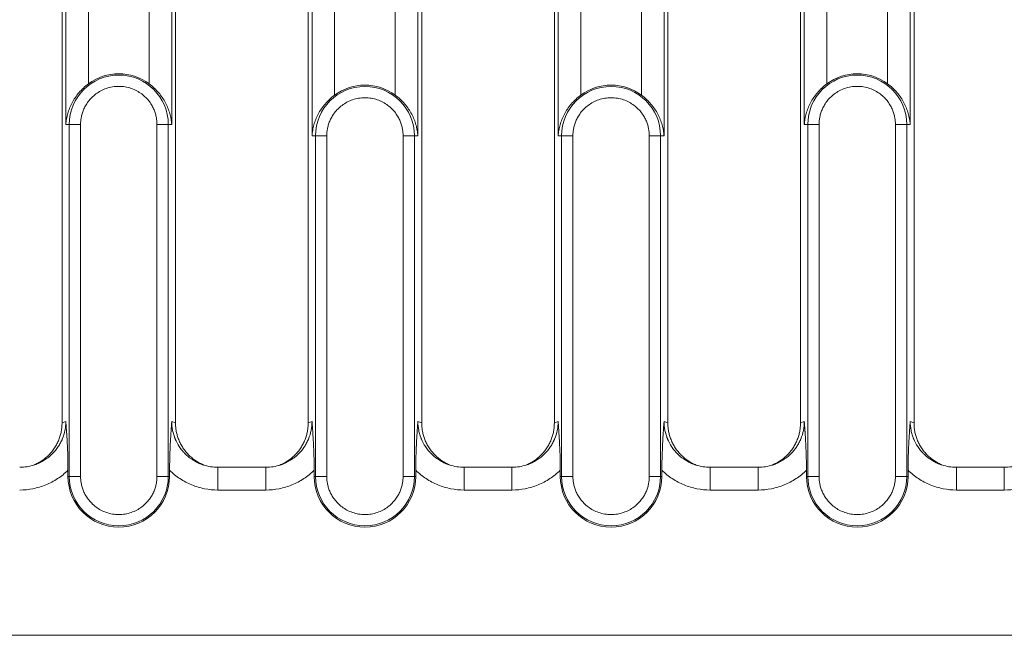
# Model space of a CAD drawing. Units: millimetres. Extents: x 73552 to 76522, y -9461 to -5256.
# Drawn here: x 73866 to 73953, y -8988 to -8934 of the extents above; entities that cross this region are included whole.
import ezdxf

# ---------------------------------------------------------------- set-up
doc = ezdxf.new("R2010")
doc.units = ezdxf.units.MM
doc.layers.add('310309', color=7, linetype='Continuous', lineweight=0)
doc.layers.add('DUENN-18', color=7, linetype='Continuous', lineweight=18)

# ---------------------------------------------------------------- blocks, each defined once
blk = doc.blocks.new('*U27')
at = {"layer": '310309'}
for p, q in [((-133.773, -22.084), (-133.773, 58.485)), ((-123.773, -22.084), (-123.773, 58.485)), ((-112.091, -22.084), (-112.091, 58.485)), ((-102.091, -22.084), (-102.091, 58.485)), ((-90.409, -22.084), (-90.409, 58.485)), ((-80.409, -22.084), (-80.409, 58.485)), ((-68.727, -22.084), (-68.727, 58.485)), ((-58.727, -22.084), (-58.727, 58.485)), ((-133.435, 4.2), (-133.435, 24.2)), ((-124.11, 24.2), (-124.11, 4.2)), ((-68.39, 4.2), (-68.39, 24.2)), ((-59.065, 24.2), (-59.065, 4.2)), ((-111.754, 3.2), (-111.754, 23.2)), ((-102.428, 23.2), (-102.428, 3.2)), ((-90.072, 3.2), (-90.072, 23.2)), ((-80.746, 23.2), (-80.746, 3.2)), ((-131.446, 7.788), (-131.446, 20.612)), ((-126.099, 20.612), (-126.099, 7.788)), ((-66.401, 7.788), (-66.401, 20.612)), ((-61.054, 20.612), (-61.054, 7.788)), ((-109.765, 6.788), (-109.765, 19.612)), ((-104.417, 19.612), (-104.417, 6.788)), ((-88.083, 6.788), (-88.083, 19.612)), ((-82.735, 19.612), (-82.735, 6.788)), ((-133.131, 4.2), (-133.435, 4.2)), ((-133.131, -26.8), (-133.131, 4.2)), ((-132.137, 4.2), (-133.131, 4.2)), ((-132.137, -26.8), (-132.137, 4.2)), ((-124.414, 4.2), (-125.409, 4.2)), ((-125.409, 4.2), (-125.409, -26.8)), ((-124.11, 4.2), (-124.414, 4.2)), ((-124.414, 4.2), (-124.414, -26.8)), ((-68.086, 4.2), (-68.39, 4.2)), ((-68.086, -26.8), (-68.086, 4.2)), ((-67.091, 4.2), (-68.086, 4.2)), ((-67.091, -26.8), (-67.091, 4.2)), ((-59.369, 4.2), (-60.363, 4.2)), ((-60.363, 4.2), (-60.363, -26.8)), ((-59.065, 4.2), (-59.369, 4.2)), ((-59.369, 4.2), (-59.369, -26.8)), ((-111.449, 3.2), (-111.754, 3.2)), ((-111.449, -26.8), (-111.449, 3.2)), ((-110.455, 3.2), (-111.449, 3.2)), ((-110.455, -26.8), (-110.455, 3.2)), ((-102.733, 3.2), (-103.727, 3.2)), ((-103.727, 3.2), (-103.727, -26.8)), ((-102.428, 3.2), (-102.733, 3.2)), ((-102.733, 3.2), (-102.733, -26.8)), ((-89.767, 3.2), (-90.072, 3.2)), ((-89.767, -26.8), (-89.767, 3.2)), ((-88.773, 3.2), (-89.767, 3.2)), ((-88.773, -26.8), (-88.773, 3.2)), ((-81.051, 3.2), (-82.045, 3.2)), ((-82.045, 3.2), (-82.045, -26.8)), ((-80.746, 3.2), (-81.051, 3.2)), ((-81.051, 3.2), (-81.051, -26.8)), ((-133.435, -21.972), (-133.773, -22.084)), ((-123.773, -22.084), (-124.11, -21.972)), ((-111.754, -21.972), (-112.091, -22.084)), ((-102.091, -22.084), (-102.428, -21.972)), ((-90.072, -21.972), (-90.409, -22.084)), ((-80.409, -22.084), (-80.746, -21.972)), ((-68.39, -21.972), (-68.727, -22.084)), ((-58.727, -22.084), (-59.065, -21.972)), ((-115.82, -25.998), (-120.044, -25.998)), ((-94.138, -25.998), (-98.362, -25.998)), ((-72.456, -25.998), (-76.68, -25.998)), ((-50.774, -25.998), (-54.999, -25.998)), ((-133.247, -26.8), (-133.247, -26.257)), ((-133.247, -26.8), (-133.131, -26.8)), ((-133.131, -26.8), (-132.137, -26.8)), ((-125.409, -26.8), (-124.414, -26.8)), ((-124.414, -26.8), (-124.298, -26.8)), ((-124.298, -26.257), (-124.298, -26.8)), ((-111.565, -26.8), (-111.565, -26.257)), ((-111.565, -26.8), (-111.449, -26.8)), ((-111.449, -26.8), (-110.455, -26.8)), ((-103.727, -26.8), (-102.733, -26.8)), ((-102.733, -26.8), (-102.616, -26.8)), ((-102.616, -26.257), (-102.616, -26.8)), ((-89.884, -26.8), (-89.884, -26.257)), ((-89.884, -26.8), (-89.767, -26.8)), ((-89.767, -26.8), (-88.773, -26.8)), ((-82.045, -26.8), (-81.051, -26.8)), ((-81.051, -26.8), (-80.935, -26.8)), ((-80.935, -26.257), (-80.935, -26.8)), ((-68.202, -26.8), (-68.202, -26.257)), ((-68.202, -26.8), (-68.086, -26.8)), ((-68.086, -26.8), (-67.091, -26.8)), ((-60.363, -26.8), (-59.369, -26.8)), ((-59.369, -26.8), (-59.253, -26.8)), ((-59.253, -26.257), (-59.253, -26.8)), ((-120.044, -27.998), (-115.82, -27.998)), ((-98.362, -27.998), (-94.138, -27.998)), ((-76.68, -27.998), (-72.456, -27.998)), ((-54.999, -27.998), (-50.774, -27.998)), ((-226.5, -40.8), (272.5, -40.8))]:
    blk.add_line(p, q, dxfattribs=at)
for centre, radius, start, end in [((-128.773, 4.2), 4.474, 53.30623, 126.69377), ((-63.727, 4.2), 4.474, 53.30627, 126.6938), ((-128.773, 4.2), 4.358, 0, 180), ((-63.727, 4.2), 4.358, 0, 180), ((-107.091, 3.2), 4.358, 0, 180), ((-107.091, 3.2), 4.474, 53.30623, 126.69377), ((-85.409, 3.2), 4.358, 0, 180), ((-85.409, 3.2), 4.474, 53.30627, 126.6938), ((-128.773, -26.8), 4.474, 180, 360), ((-128.773, -26.8), 4.358, 180, 360), ((-107.091, -26.8), 4.474, 180, 360), ((-107.091, -26.8), 4.358, 180, 360), ((-85.409, -26.8), 4.474, 180, 0), ((-85.409, -26.8), 4.358, 180, 0), ((-63.727, -26.8), 4.474, 180, 360), ((-63.727, -26.8), 4.358, 180, 360)]:
    blk.add_arc(centre, radius, start, end, dxfattribs=at)
for points, knots in [([(-131.446, 7.788), (-131.604, 7.67), (-131.753, 7.546), (-132.032, 7.284), (-132.164, 7.146), (-132.528, 6.718), (-132.727, 6.421), (-133.054, 5.8), (-133.178, 5.484), (-133.313, 5.008), (-133.349, 4.848), (-133.405, 4.526), (-133.424, 4.363), (-133.435, 4.2)], [0, 0, 0, 0, 0.000582187, 0.000582187, 0.001164374, 0.001164374, 0.002328749, 0.002328749, 0.003493123, 0.003493123, 0.00407531, 0.00407531, 0.004657497, 0.004657497, 0.004657497, 0.004657497]), ([(-124.11, 4.2), (-124.116, 4.281), (-124.123, 4.363), (-124.143, 4.526), (-124.155, 4.606), (-124.197, 4.848), (-124.233, 5.008), (-124.367, 5.484), (-124.491, 5.8), (-124.819, 6.421), (-125.018, 6.718), (-125.381, 7.146), (-125.513, 7.284), (-125.793, 7.546), (-125.941, 7.67), (-126.099, 7.788)], [-0.000013694, -0.000013694, -0.000013694, -0.000013694, 0.000274874, 0.000274874, 0.000563442, 0.000563442, 0.001140578, 0.001140578, 0.00229485, 0.00229485, 0.003449122, 0.003449122, 0.004026258, 0.004026258, 0.004603394, 0.004603394, 0.004603394, 0.004603394]), ([(-66.401, 7.788), (-66.559, 7.67), (-66.707, 7.546), (-66.987, 7.284), (-67.119, 7.146), (-67.482, 6.718), (-67.681, 6.421), (-68.009, 5.8), (-68.133, 5.484), (-68.267, 5.008), (-68.303, 4.848), (-68.345, 4.606), (-68.357, 4.526), (-68.372, 4.404), (-68.376, 4.363), (-68.384, 4.282), (-68.387, 4.24), (-68.39, 4.2)], [0, 0, 0, 0, 0.000582187, 0.000582187, 0.001164374, 0.001164374, 0.002328748, 0.002328748, 0.003493122, 0.003493122, 0.004075309, 0.004075309, 0.004366402, 0.004366402, 0.004511949, 0.004511949, 0.004657496, 0.004657496, 0.004657496, 0.004657496]), ([(-59.065, 4.2), (-59.067, 4.242), (-59.071, 4.282), (-59.078, 4.363), (-59.083, 4.404), (-59.097, 4.525), (-59.109, 4.606), (-59.151, 4.848), (-59.188, 5.009), (-59.323, 5.489), (-59.449, 5.808), (-59.693, 6.268), (-59.783, 6.419), (-59.984, 6.717), (-60.096, 6.864), (-60.338, 7.148), (-60.467, 7.284), (-60.746, 7.545), (-60.898, 7.672), (-61.054, 7.788)], [-0.000013702, -0.000013702, -0.000013702, -0.000013702, 0.000131316, 0.000131316, 0.000276335, 0.000276335, 0.000566371, 0.000566371, 0.001146444, 0.001146444, 0.00230659, 0.00230659, 0.002886663, 0.002886663, 0.003466736, 0.003466736, 0.004046809, 0.004046809, 0.004626882, 0.004626882, 0.004626882, 0.004626882]), ([(-109.765, 6.788), (-109.923, 6.67), (-110.071, 6.546), (-110.35, 6.284), (-110.482, 6.146), (-110.846, 5.718), (-111.045, 5.421), (-111.372, 4.8), (-111.497, 4.484), (-111.631, 4.008), (-111.667, 3.848), (-111.723, 3.526), (-111.743, 3.363), (-111.754, 3.2)], [0, 0, 0, 0, 0.000582187, 0.000582187, 0.001164374, 0.001164374, 0.002328749, 0.002328749, 0.003493123, 0.003493123, 0.00407531, 0.00407531, 0.004657497, 0.004657497, 0.004657497, 0.004657497]), ([(-102.428, 3.2), (-102.434, 3.281), (-102.441, 3.363), (-102.461, 3.526), (-102.473, 3.606), (-102.515, 3.848), (-102.551, 4.008), (-102.685, 4.484), (-102.809, 4.8), (-103.137, 5.421), (-103.336, 5.718), (-103.699, 6.146), (-103.831, 6.284), (-104.111, 6.546), (-104.259, 6.67), (-104.417, 6.788)], [-0.000013694, -0.000013694, -0.000013694, -0.000013694, 0.000274874, 0.000274874, 0.000563442, 0.000563442, 0.001140578, 0.001140578, 0.00229485, 0.00229485, 0.003449122, 0.003449122, 0.004026258, 0.004026258, 0.004603394, 0.004603394, 0.004603394, 0.004603394]), ([(-88.083, 6.788), (-88.241, 6.67), (-88.389, 6.546), (-88.669, 6.284), (-88.801, 6.146), (-89.164, 5.718), (-89.363, 5.421), (-89.691, 4.8), (-89.815, 4.484), (-89.949, 4.008), (-89.985, 3.848), (-90.027, 3.606), (-90.039, 3.526), (-90.054, 3.404), (-90.058, 3.363), (-90.066, 3.282), (-90.069, 3.24), (-90.072, 3.2)], [0, 0, 0, 0, 0.000582187, 0.000582187, 0.001164374, 0.001164374, 0.002328748, 0.002328748, 0.003493122, 0.003493122, 0.004075309, 0.004075309, 0.004366402, 0.004366402, 0.004511949, 0.004511949, 0.004657496, 0.004657496, 0.004657496, 0.004657496]), ([(-80.746, 3.2), (-80.749, 3.241), (-80.752, 3.282), (-80.76, 3.363), (-80.765, 3.404), (-80.779, 3.526), (-80.791, 3.606), (-80.833, 3.848), (-80.869, 4.008), (-81.003, 4.484), (-81.128, 4.8), (-81.455, 5.421), (-81.654, 5.718), (-82.018, 6.146), (-82.15, 6.284), (-82.429, 6.546), (-82.577, 6.67), (-82.735, 6.788)], [-0.000013702, -0.000013702, -0.000013702, -0.000013702, 0.000130582, 0.000130582, 0.000274866, 0.000274866, 0.000563434, 0.000563434, 0.001140569, 0.001140569, 0.00229484, 0.00229484, 0.003449111, 0.003449111, 0.004026246, 0.004026246, 0.004603382, 0.004603382, 0.004603382, 0.004603382]), ([(-136.22, -25.791), (-136.176, -25.776), (-136.11, -25.753), (-136.03, -25.722), (-135.989, -25.706), (-135.972, -25.699), (-135.96, -25.695), (-135.954, -25.692), (-135.644, -25.564), (-135.385, -25.415), (-135.059, -25.187), (-134.96, -25.111), (-134.826, -24.998), (-134.784, -24.961), (-134.724, -24.906), (-134.695, -24.878), (-134.662, -24.847), (-134.646, -24.831), (-134.639, -24.824), (-134.635, -24.82), (-134.633, -24.819), (-134.426, -24.613), (-134.252, -24.398), (-134.032, -24.067), (-133.966, -23.956), (-133.877, -23.789), (-133.835, -23.705), (-133.79, -23.607), (-133.771, -23.565), (-133.759, -23.538), (-133.754, -23.526), (-133.536, -23.005), (-133.436, -22.478), (-133.435, -21.972)], [0.2187802, 0.2187802, 0.2187802, 0.2187802, 0.234375, 0.2421875, 0.2460937, 0.2480469, 0.2480469, 0.25, 0.25, 0.375, 0.375, 0.4375, 0.4375, 0.46875, 0.46875, 0.484375, 0.4921875, 0.4960937, 0.4980469, 0.4980469, 0.5, 0.5, 0.625, 0.625, 0.6875, 0.6875, 0.71875, 0.734375, 0.7421875, 0.7421875, 0.75, 0.75, 1, 1, 1, 1]), ([(-133.435, -21.972), (-133.42, -22.178), (-133.4, -22.464), (-133.379, -22.76), (-133.37, -22.899), (-133.366, -22.966), (-133.364, -22.999), (-133.363, -23.013), (-133.362, -23.022), (-133.362, -23.025), (-133.348, -23.234), (-133.331, -23.529), (-133.316, -23.812), (-133.306, -23.997), (-133.302, -24.088), (-133.264, -24.911), (-133.247, -25.604), (-133.247, -26.257)], [0, 0, 0, 0, 0.125, 0.1875, 0.21875, 0.234375, 0.242188, 0.246094, 0.246094, 0.25, 0.25, 0.375, 0.4375, 0.4375, 0.5, 0.5, 1, 1, 1, 1]), ([(-124.11, -21.972), (-124.125, -22.18), (-124.139, -22.371), (-124.157, -22.636), (-124.163, -22.721), (-124.171, -22.842), (-124.175, -22.901), (-124.179, -22.967), (-124.181, -22.999), (-124.182, -23.013), (-124.183, -23.022), (-124.183, -23.025), (-124.196, -23.23), (-124.208, -23.425), (-124.224, -23.712), (-124.23, -23.807), (-124.237, -23.948), (-124.239, -23.995), (-124.242, -24.064), (-124.244, -24.087), (-124.246, -24.133), (-124.247, -24.158), (-124.263, -24.521), (-124.277, -24.868), (-124.294, -25.567), (-124.298, -25.918), (-124.298, -26.257)], [0, 0, 0, 0, 0.125, 0.125, 0.1875, 0.1875, 0.21875, 0.234375, 0.242188, 0.246094, 0.246094, 0.25, 0.25, 0.375, 0.375, 0.4375, 0.4375, 0.46875, 0.46875, 0.484375, 0.484375, 0.5, 0.5, 0.75, 0.75, 1, 1, 1, 1]), ([(-124.11, -21.972), (-124.11, -22.225), (-124.085, -22.483), (-124.008, -22.87), (-123.975, -22.999), (-123.917, -23.192), (-123.885, -23.288), (-123.843, -23.399), (-123.824, -23.447), (-123.811, -23.478), (-123.804, -23.496), (-123.704, -23.732), (-123.586, -23.957), (-123.367, -24.288), (-123.287, -24.397), (-123.156, -24.557), (-123.087, -24.636), (-123.003, -24.726), (-122.959, -24.771), (-122.937, -24.793), (-122.928, -24.803), (-122.922, -24.809), (-122.917, -24.813), (-122.772, -24.957), (-122.596, -25.111), (-122.269, -25.339), (-122.15, -25.414), (-121.955, -25.522), (-121.887, -25.558), (-121.781, -25.609), (-121.727, -25.634), (-121.663, -25.662), (-121.63, -25.676), (-121.616, -25.682), (-121.606, -25.686), (-121.602, -25.687), (-121.504, -25.728), (-121.414, -25.761), (-121.327, -25.79)], [0, 0, 0, 0, 0.125, 0.125, 0.1875, 0.1875, 0.21875, 0.234375, 0.2421875, 0.2421875, 0.25, 0.25, 0.375, 0.375, 0.4375, 0.4375, 0.46875, 0.484375, 0.4921875, 0.4960937, 0.4980469, 0.4980469, 0.5, 0.5, 0.625, 0.625, 0.6875, 0.6875, 0.71875, 0.71875, 0.734375, 0.7421875, 0.7460937, 0.7480469, 0.7480469, 0.75, 0.75, 0.7810947, 0.7810947, 0.7810947, 0.7810947]), ([(-114.538, -25.791), (-114.495, -25.776), (-114.428, -25.753), (-114.348, -25.722), (-114.308, -25.706), (-114.29, -25.699), (-114.279, -25.695), (-114.272, -25.692), (-113.963, -25.564), (-113.703, -25.415), (-113.377, -25.187), (-113.278, -25.111), (-113.145, -24.998), (-113.102, -24.961), (-113.042, -24.906), (-113.013, -24.878), (-112.98, -24.847), (-112.964, -24.831), (-112.957, -24.824), (-112.953, -24.82), (-112.952, -24.819), (-112.744, -24.613), (-112.57, -24.398), (-112.351, -24.067), (-112.284, -23.956), (-112.195, -23.789), (-112.153, -23.705), (-112.108, -23.607), (-112.09, -23.565), (-112.077, -23.538), (-112.072, -23.526), (-111.854, -23.005), (-111.755, -22.478), (-111.754, -21.972)], [0.2187798, 0.2187798, 0.2187798, 0.2187798, 0.234375, 0.2421875, 0.2460937, 0.2480469, 0.2480469, 0.25, 0.25, 0.375, 0.375, 0.4375, 0.4375, 0.46875, 0.46875, 0.484375, 0.4921875, 0.4960937, 0.4980469, 0.4980469, 0.5, 0.5, 0.625, 0.625, 0.6875, 0.6875, 0.71875, 0.734375, 0.7421875, 0.7421875, 0.75, 0.75, 1, 1, 1, 1]), ([(-111.754, -21.972), (-111.738, -22.178), (-111.718, -22.464), (-111.697, -22.76), (-111.688, -22.899), (-111.684, -22.966), (-111.682, -22.999), (-111.681, -23.013), (-111.68, -23.022), (-111.68, -23.025), (-111.667, -23.234), (-111.649, -23.529), (-111.634, -23.812), (-111.624, -23.997), (-111.62, -24.088), (-111.582, -24.911), (-111.565, -25.604), (-111.565, -26.257)], [0, 0, 0, 0, 0.125, 0.1875, 0.21875, 0.234375, 0.242187, 0.246094, 0.246094, 0.25, 0.25, 0.375, 0.4375, 0.4375, 0.5, 0.5, 1, 1, 1, 1]), ([(-102.428, -21.972), (-102.444, -22.182), (-102.458, -22.375), (-102.476, -22.64), (-102.482, -22.725), (-102.49, -22.845), (-102.493, -22.884), (-102.496, -22.94), (-102.498, -22.968), (-102.5, -23), (-102.501, -23.014), (-102.502, -23.023), (-102.502, -23.025), (-102.515, -23.228), (-102.526, -23.422), (-102.542, -23.709), (-102.547, -23.804), (-102.555, -23.945), (-102.558, -24.016), (-102.562, -24.098), (-102.564, -24.133), (-102.565, -24.156), (-102.565, -24.167), (-102.575, -24.382), (-102.583, -24.584), (-102.592, -24.836), (-102.594, -24.899), (-102.596, -24.961), (-102.597, -24.986), (-102.597, -24.996), (-102.598, -25.026), (-102.601, -25.125), (-102.603, -25.224), (-102.613, -25.623), (-102.616, -25.944), (-102.616, -26.257)], [0, 0, 0, 0, 0.125, 0.125, 0.1875, 0.1875, 0.21875, 0.21875, 0.234375, 0.242187, 0.246094, 0.246094, 0.25, 0.25, 0.375, 0.375, 0.4375, 0.4375, 0.46875, 0.484375, 0.492187, 0.492187, 0.5, 0.5, 0.625, 0.625, 0.65625, 0.664062, 0.664062, 0.671875, 0.671875, 0.6875, 0.75, 0.75, 1, 1, 1, 1]), ([(-102.428, -21.972), (-102.428, -22.225), (-102.403, -22.483), (-102.326, -22.87), (-102.294, -22.999), (-102.235, -23.192), (-102.203, -23.288), (-102.161, -23.399), (-102.142, -23.447), (-102.129, -23.478), (-102.122, -23.496), (-102.023, -23.732), (-101.904, -23.957), (-101.685, -24.288), (-101.605, -24.397), (-101.474, -24.557), (-101.406, -24.636), (-101.321, -24.726), (-101.278, -24.771), (-101.256, -24.793), (-101.246, -24.803), (-101.24, -24.809), (-101.236, -24.813), (-101.09, -24.957), (-100.914, -25.111), (-100.587, -25.339), (-100.468, -25.414), (-100.273, -25.522), (-100.205, -25.558), (-100.1, -25.609), (-100.046, -25.634), (-99.981, -25.662), (-99.948, -25.676), (-99.934, -25.682), (-99.924, -25.686), (-99.921, -25.687), (-99.821, -25.729), (-99.73, -25.762), (-99.642, -25.791)], [0, 0, 0, 0, 0.125, 0.125, 0.1875, 0.1875, 0.21875, 0.234375, 0.2421875, 0.2421875, 0.25, 0.25, 0.375, 0.375, 0.4375, 0.4375, 0.46875, 0.484375, 0.4921875, 0.4960938, 0.4980469, 0.4980469, 0.5, 0.5, 0.625, 0.625, 0.6875, 0.6875, 0.71875, 0.71875, 0.734375, 0.7421875, 0.7460938, 0.7480469, 0.7480469, 0.75, 0.75, 0.7813935, 0.7813935, 0.7813935, 0.7813935]), ([(-92.858, -25.791), (-92.858, -25.791), (-92.857, -25.791), (-92.813, -25.776), (-92.746, -25.753), (-92.666, -25.722), (-92.626, -25.706), (-92.608, -25.699), (-92.597, -25.695), (-92.59, -25.692), (-92.281, -25.564), (-92.022, -25.415), (-91.695, -25.187), (-91.597, -25.111), (-91.463, -24.998), (-91.42, -24.961), (-91.36, -24.906), (-91.331, -24.878), (-91.298, -24.847), (-91.282, -24.831), (-91.276, -24.824), (-91.271, -24.82), (-91.27, -24.819), (-91.062, -24.613), (-90.888, -24.398), (-90.669, -24.067), (-90.603, -23.956), (-90.513, -23.789), (-90.471, -23.705), (-90.426, -23.607), (-90.408, -23.565), (-90.396, -23.538), (-90.39, -23.526), (-90.172, -23.005), (-90.073, -22.478), (-90.072, -21.972)], [0.2185532, 0.2185532, 0.2185532, 0.2185532, 0.21875, 0.21875, 0.234375, 0.2421875, 0.2460938, 0.2480469, 0.2480469, 0.25, 0.25, 0.375, 0.375, 0.4375, 0.4375, 0.46875, 0.46875, 0.484375, 0.4921875, 0.4960938, 0.4980469, 0.4980469, 0.5, 0.5, 0.625, 0.625, 0.6875, 0.6875, 0.71875, 0.734375, 0.7421875, 0.7421875, 0.75, 0.75, 1, 1, 1, 1]), ([(-90.072, -21.972), (-90.059, -22.148), (-90.041, -22.392), (-90.024, -22.64), (-90.016, -22.754), (-90.012, -22.81), (-90.01, -22.837), (-90.01, -22.85), (-90.009, -22.856), (-90.009, -22.86), (-90.009, -22.86), (-89.995, -23.067), (-89.977, -23.364), (-89.958, -23.697), (-89.95, -23.859), (-89.946, -23.928), (-89.944, -23.974), (-89.943, -23.995), (-89.903, -24.813), (-89.884, -25.558), (-89.884, -26.257)], [0, 0, 0, 0, 0.125, 0.1875, 0.21875, 0.234375, 0.242187, 0.246094, 0.248047, 0.248047, 0.25, 0.25, 0.375, 0.4375, 0.46875, 0.484375, 0.484375, 0.5, 0.5, 1, 1, 1, 1]), ([(-80.746, -21.972), (-80.762, -22.184), (-80.776, -22.378), (-80.795, -22.646), (-80.801, -22.731), (-80.809, -22.852), (-80.812, -22.891), (-80.815, -22.949), (-80.817, -22.977), (-80.819, -23.01), (-80.82, -23.023), (-80.821, -23.032), (-80.821, -23.035), (-80.834, -23.238), (-80.845, -23.432), (-80.861, -23.72), (-80.866, -23.815), (-80.873, -23.956), (-80.877, -24.027), (-80.88, -24.097), (-80.883, -24.144), (-80.884, -24.169), (-80.9, -24.531), (-80.914, -24.878), (-80.931, -25.573), (-80.935, -25.921), (-80.935, -26.257)], [0, 0, 0, 0, 0.125, 0.125, 0.1875, 0.1875, 0.21875, 0.21875, 0.234375, 0.242187, 0.246094, 0.246094, 0.25, 0.25, 0.375, 0.375, 0.4375, 0.4375, 0.46875, 0.484375, 0.484375, 0.5, 0.5, 0.75, 0.75, 1, 1, 1, 1]), ([(-80.746, -21.972), (-80.746, -22.225), (-80.721, -22.483), (-80.644, -22.87), (-80.612, -22.999), (-80.553, -23.192), (-80.521, -23.288), (-80.479, -23.399), (-80.46, -23.447), (-80.447, -23.478), (-80.44, -23.496), (-80.341, -23.732), (-80.223, -23.957), (-80.003, -24.288), (-79.923, -24.397), (-79.792, -24.557), (-79.724, -24.636), (-79.639, -24.726), (-79.596, -24.771), (-79.574, -24.793), (-79.564, -24.803), (-79.558, -24.809), (-79.554, -24.813), (-79.408, -24.957), (-79.232, -25.111), (-78.905, -25.339), (-78.786, -25.414), (-78.591, -25.522), (-78.523, -25.558), (-78.418, -25.609), (-78.364, -25.634), (-78.299, -25.662), (-78.266, -25.676), (-78.252, -25.682), (-78.243, -25.686), (-78.239, -25.687), (-78.139, -25.729), (-78.048, -25.762), (-77.96, -25.791)], [0, 0, 0, 0, 0.125, 0.125, 0.1875, 0.1875, 0.21875, 0.234375, 0.2421875, 0.2421875, 0.25, 0.25, 0.375, 0.375, 0.4375, 0.4375, 0.46875, 0.484375, 0.4921875, 0.4960937, 0.4980469, 0.4980469, 0.5, 0.5, 0.625, 0.625, 0.6875, 0.6875, 0.71875, 0.71875, 0.734375, 0.7421875, 0.7460937, 0.7480469, 0.7480469, 0.75, 0.75, 0.7813927, 0.7813927, 0.7813927, 0.7813927]), ([(-71.174, -25.791), (-71.131, -25.776), (-71.064, -25.753), (-70.984, -25.722), (-70.944, -25.706), (-70.927, -25.699), (-70.915, -25.695), (-70.908, -25.692), (-70.599, -25.564), (-70.34, -25.415), (-70.013, -25.187), (-69.915, -25.111), (-69.781, -24.998), (-69.739, -24.961), (-69.678, -24.906), (-69.649, -24.878), (-69.617, -24.847), (-69.601, -24.831), (-69.594, -24.824), (-69.589, -24.82), (-69.588, -24.819), (-69.381, -24.613), (-69.206, -24.398), (-68.987, -24.067), (-68.921, -23.956), (-68.831, -23.789), (-68.789, -23.705), (-68.744, -23.607), (-68.726, -23.565), (-68.714, -23.538), (-68.709, -23.526), (-68.49, -23.005), (-68.391, -22.478), (-68.39, -21.972)], [0.218847, 0.218847, 0.218847, 0.218847, 0.234375, 0.2421875, 0.2460937, 0.2480469, 0.2480469, 0.25, 0.25, 0.375, 0.375, 0.4375, 0.4375, 0.46875, 0.46875, 0.484375, 0.4921875, 0.4960938, 0.4980469, 0.4980469, 0.5, 0.5, 0.625, 0.625, 0.6875, 0.6875, 0.71875, 0.734375, 0.7421875, 0.7421875, 0.75, 0.75, 1, 1, 1, 1]), ([(-68.39, -21.972), (-68.377, -22.148), (-68.359, -22.392), (-68.342, -22.64), (-68.334, -22.754), (-68.33, -22.81), (-68.329, -22.837), (-68.328, -22.85), (-68.327, -22.856), (-68.327, -22.86), (-68.327, -22.86), (-68.313, -23.067), (-68.295, -23.364), (-68.276, -23.697), (-68.268, -23.859), (-68.264, -23.928), (-68.262, -23.974), (-68.261, -23.995), (-68.221, -24.813), (-68.202, -25.558), (-68.202, -26.257)], [0, 0, 0, 0, 0.125, 0.1875, 0.21875, 0.234375, 0.242188, 0.246094, 0.248047, 0.248047, 0.25, 0.25, 0.375, 0.4375, 0.46875, 0.484375, 0.484375, 0.5, 0.5, 1, 1, 1, 1]), ([(-59.065, -21.972), (-59.08, -22.183), (-59.094, -22.376), (-59.113, -22.644), (-59.119, -22.729), (-59.127, -22.851), (-59.131, -22.91), (-59.135, -22.977), (-59.137, -23.009), (-59.138, -23.023), (-59.139, -23.032), (-59.139, -23.035), (-59.152, -23.239), (-59.164, -23.434), (-59.18, -23.722), (-59.185, -23.817), (-59.192, -23.958), (-59.195, -24.028), (-59.199, -24.098), (-59.201, -24.144), (-59.202, -24.166), (-59.212, -24.385), (-59.22, -24.58), (-59.23, -24.873), (-59.233, -24.971), (-59.237, -25.118), (-59.239, -25.191), (-59.241, -25.276), (-59.242, -25.313), (-59.242, -25.337), (-59.243, -25.351), (-59.245, -25.442), (-59.246, -25.524), (-59.248, -25.645), (-59.249, -25.706), (-59.25, -25.777), (-59.25, -25.807), (-59.25, -25.827), (-59.251, -25.839), (-59.252, -25.984), (-59.253, -26.121), (-59.253, -26.257)], [0, 0, 0, 0, 0.125, 0.125, 0.1875, 0.1875, 0.21875, 0.234375, 0.242188, 0.246094, 0.246094, 0.25, 0.25, 0.375, 0.375, 0.4375, 0.4375, 0.46875, 0.484375, 0.484375, 0.5, 0.5, 0.625, 0.625, 0.6875, 0.6875, 0.71875, 0.734375, 0.742188, 0.742188, 0.75, 0.75, 0.8125, 0.8125, 0.84375, 0.859375, 0.867187, 0.867187, 0.875, 0.875, 1, 1, 1, 1]), ([(-59.065, -21.972), (-59.064, -22.225), (-59.039, -22.483), (-58.962, -22.87), (-58.93, -22.999), (-58.871, -23.192), (-58.839, -23.288), (-58.797, -23.399), (-58.778, -23.447), (-58.766, -23.478), (-58.758, -23.496), (-58.659, -23.732), (-58.541, -23.957), (-58.321, -24.288), (-58.241, -24.397), (-58.11, -24.557), (-58.042, -24.636), (-57.957, -24.726), (-57.914, -24.771), (-57.892, -24.793), (-57.882, -24.803), (-57.876, -24.809), (-57.872, -24.813), (-57.727, -24.957), (-57.55, -25.111), (-57.224, -25.339), (-57.105, -25.414), (-56.909, -25.522), (-56.842, -25.558), (-56.736, -25.609), (-56.682, -25.634), (-56.617, -25.662), (-56.584, -25.676), (-56.57, -25.682), (-56.561, -25.686), (-56.557, -25.687), (-56.458, -25.728), (-56.368, -25.761), (-56.281, -25.791)], [0, 0, 0, 0, 0.125, 0.125, 0.1875, 0.1875, 0.21875, 0.234375, 0.2421875, 0.2421875, 0.25, 0.25, 0.375, 0.375, 0.4375, 0.4375, 0.46875, 0.484375, 0.4921875, 0.4960937, 0.4980469, 0.4980469, 0.5, 0.5, 0.625, 0.625, 0.6875, 0.6875, 0.71875, 0.71875, 0.734375, 0.7421875, 0.7460938, 0.7480469, 0.7480469, 0.75, 0.75, 0.7811211, 0.7811211, 0.7811211, 0.7811211]), ([(-120.044, -25.998), (-120.044, -25.998), (-120.044, -26.043), (-120.044, -26.226), (-120.044, -26.373), (-120.044, -26.745), (-120.044, -26.97), (-120.044, -27.463), (-120.044, -27.73), (-120.044, -27.998)], [0.0217397, 0.0217397, 0.0217397, 0.0217397, 0.25, 0.25, 0.5, 0.5, 0.75, 0.75, 1, 1, 1, 1]), ([(-115.82, -27.998), (-115.82, -27.73), (-115.82, -27.463), (-115.82, -26.97), (-115.82, -26.745), (-115.82, -26.373), (-115.82, -26.226), (-115.82, -26.043), (-115.82, -25.998), (-115.82, -25.998)], [0, 0, 0, 0, 0.25, 0.25, 0.5, 0.5, 0.75, 0.75, 0.9782603, 0.9782603, 0.9782603, 0.9782603]), ([(-98.362, -25.998), (-98.362, -25.998), (-98.362, -26.043), (-98.362, -26.226), (-98.362, -26.373), (-98.362, -26.745), (-98.362, -26.97), (-98.362, -27.463), (-98.362, -27.73), (-98.362, -27.998)], [0.0217397, 0.0217397, 0.0217397, 0.0217397, 0.25, 0.25, 0.5, 0.5, 0.75, 0.75, 1, 1, 1, 1]), ([(-94.138, -27.998), (-94.138, -27.73), (-94.138, -27.463), (-94.138, -26.97), (-94.138, -26.745), (-94.138, -26.373), (-94.138, -26.226), (-94.138, -26.043), (-94.138, -25.998), (-94.138, -25.998)], [0, 0, 0, 0, 0.25, 0.25, 0.5, 0.5, 0.75, 0.75, 0.9782603, 0.9782603, 0.9782603, 0.9782603]), ([(-76.68, -25.998), (-76.68, -25.998), (-76.68, -26.043), (-76.68, -26.226), (-76.68, -26.373), (-76.68, -26.745), (-76.68, -26.97), (-76.68, -27.463), (-76.68, -27.73), (-76.68, -27.998)], [0.0217397, 0.0217397, 0.0217397, 0.0217397, 0.25, 0.25, 0.5, 0.5, 0.75, 0.75, 1, 1, 1, 1]), ([(-72.456, -27.998), (-72.456, -27.73), (-72.456, -27.463), (-72.456, -26.97), (-72.456, -26.745), (-72.456, -26.373), (-72.456, -26.226), (-72.456, -26.043), (-72.456, -25.998), (-72.456, -25.998)], [0, 0, 0, 0, 0.25, 0.25, 0.5, 0.5, 0.75, 0.75, 0.9782603, 0.9782603, 0.9782603, 0.9782603]), ([(-54.999, -25.998), (-54.999, -25.998), (-54.999, -26.043), (-54.999, -26.226), (-54.999, -26.373), (-54.999, -26.745), (-54.999, -26.97), (-54.999, -27.463), (-54.999, -27.73), (-54.999, -27.998)], [0.0217397, 0.0217397, 0.0217397, 0.0217397, 0.25, 0.25, 0.5, 0.5, 0.75, 0.75, 1, 1, 1, 1]), ([(-50.774, -27.998), (-50.774, -27.73), (-50.774, -27.463), (-50.774, -26.97), (-50.774, -26.745), (-50.774, -26.373), (-50.774, -26.226), (-50.774, -26.043), (-50.774, -25.998), (-50.774, -25.998)], [0, 0, 0, 0, 0.25, 0.25, 0.5, 0.5, 0.75, 0.75, 0.9782603, 0.9782603, 0.9782603, 0.9782603]), ([(-133.247, -26.257), (-133.528, -26.533), (-133.833, -26.78), (-134.491, -27.213), (-134.838, -27.396), (-135.567, -27.695), (-135.944, -27.808), (-136.717, -27.96), (-137.107, -27.998), (-137.501, -27.998)], [0, 0, 0, 0, 0.25, 0.25, 0.5, 0.5, 0.75, 0.75, 1, 1, 1, 1]), ([(-120.044, -27.998), (-120.438, -27.998), (-120.829, -27.96), (-121.602, -27.808), (-121.978, -27.695), (-122.707, -27.396), (-123.055, -27.213), (-123.712, -26.78), (-124.017, -26.534), (-124.298, -26.257)], [0, 0, 0, 0, 0.25, 0.25, 0.5, 0.5, 0.75, 0.75, 1, 1, 1, 1]), ([(-111.565, -26.257), (-111.846, -26.533), (-112.151, -26.78), (-112.809, -27.213), (-113.157, -27.396), (-113.886, -27.695), (-114.262, -27.808), (-115.035, -27.96), (-115.425, -27.998), (-115.82, -27.998)], [0, 0, 0, 0, 0.25, 0.25, 0.5, 0.5, 0.75, 0.75, 1, 1, 1, 1]), ([(-98.362, -27.998), (-98.756, -27.998), (-99.147, -27.96), (-99.92, -27.808), (-100.296, -27.695), (-101.025, -27.396), (-101.373, -27.213), (-102.03, -26.78), (-102.335, -26.534), (-102.616, -26.257)], [0, 0, 0, 0, 0.25, 0.25, 0.5, 0.5, 0.75, 0.75, 1, 1, 1, 1]), ([(-89.884, -26.257), (-90.165, -26.533), (-90.47, -26.78), (-91.127, -27.213), (-91.475, -27.396), (-92.204, -27.695), (-92.58, -27.808), (-93.353, -27.96), (-93.743, -27.998), (-94.138, -27.998)], [0, 0, 0, 0, 0.25, 0.25, 0.5, 0.5, 0.75, 0.75, 1, 1, 1, 1]), ([(-76.68, -27.998), (-77.075, -27.998), (-77.465, -27.96), (-78.238, -27.808), (-78.614, -27.695), (-79.343, -27.396), (-79.691, -27.213), (-80.348, -26.78), (-80.653, -26.534), (-80.935, -26.257)], [0, 0, 0, 0, 0.25, 0.25, 0.5, 0.5, 0.75, 0.75, 1, 1, 1, 1]), ([(-68.202, -26.257), (-68.483, -26.533), (-68.788, -26.78), (-69.445, -27.213), (-69.793, -27.396), (-70.522, -27.695), (-70.899, -27.808), (-71.671, -27.96), (-72.061, -27.998), (-72.456, -27.998)], [0, 0, 0, 0, 0.25, 0.25, 0.5, 0.5, 0.75, 0.75, 1, 1, 1, 1]), ([(-54.999, -27.998), (-55.393, -27.998), (-55.783, -27.96), (-56.556, -27.808), (-56.933, -27.695), (-57.662, -27.396), (-58.009, -27.213), (-58.667, -26.78), (-58.972, -26.534), (-59.253, -26.257)], [0, 0, 0, 0, 0.25, 0.25, 0.5, 0.5, 0.75, 0.75, 1, 1, 1, 1]), ([(-46.52, -26.257), (-46.801, -26.533), (-47.106, -26.78), (-47.763, -27.213), (-48.111, -27.396), (-48.84, -27.695), (-49.217, -27.808), (-49.989, -27.96), (-50.38, -27.998), (-50.774, -27.998)], [0, 0, 0, 0, 0.25, 0.25, 0.5, 0.5, 0.75, 0.75, 1, 1, 1, 1])]:
    blk.add_open_spline(points, degree=3, knots=knots, dxfattribs=at)
for points, weights in [([(-132.137, 4.2), (-132.137, 10.928), (-125.409, 10.928), (-125.409, 4.2)], [1, 0.333333333333, 0.333333333333, 1]), ([(-67.091, 4.2), (-67.091, 10.928), (-60.363, 10.928), (-60.363, 4.2)], [1, 0.333333333333, 0.333333333333, 1]), ([(-110.455, 3.2), (-110.455, 9.928), (-103.727, 9.928), (-103.727, 3.2)], [1, 0.333333333333, 0.333333333333, 1]), ([(-88.773, 3.2), (-88.773, 9.928), (-82.045, 9.928), (-82.045, 3.2)], [1, 0.333333333333, 0.333333333333, 1]), ([(-136.369, -25.837), (-134.726, -25.218), (-133.779, -23.788), (-133.773, -22.113)], [0.893249576489, 0.816909882975, 0.852493357478, 1]), ([(-133.773, -22.084), (-133.773, -22.094), (-133.773, -22.104), (-133.773, -22.113)], [1, 0.99999556404, 0.99999556404, 1]), ([(-123.773, -22.084), (-123.773, -22.094), (-123.773, -22.104), (-123.773, -22.113)], [1, 0.99999556404, 0.99999556404, 1]), ([(-121.175, -25.837), (-122.819, -25.219), (-123.767, -23.788), (-123.773, -22.113)], [0.893318256526, 0.816888560304, 0.852449141462, 1]), ([(-114.688, -25.837), (-113.044, -25.218), (-112.097, -23.788), (-112.091, -22.113)], [0.893249616922, 0.81690987041, 0.852493331436, 1]), ([(-112.091, -22.084), (-112.091, -22.094), (-112.091, -22.104), (-112.091, -22.113)], [1, 0.99999556404, 0.99999556404, 1]), ([(-102.091, -22.084), (-102.091, -22.094), (-102.091, -22.104), (-102.091, -22.113)], [1, 0.99999556404, 0.99999556404, 1]), ([(-99.499, -25.835), (-101.14, -25.215), (-102.085, -23.786), (-102.091, -22.113)], [0.893014482927, 0.816983166124, 0.852645005149, 1]), ([(-93.001, -25.835), (-91.36, -25.215), (-90.415, -23.786), (-90.409, -22.113)], [0.893015758794, 0.816982767175, 0.85264418091, 1]), ([(-90.409, -22.084), (-90.409, -22.094), (-90.409, -22.104), (-90.409, -22.113)], [1, 0.99999556404, 0.99999556404, 1]), ([(-80.409, -22.084), (-80.409, -22.094), (-80.409, -22.104), (-80.409, -22.113)], [1, 0.99999556404, 0.99999556404, 1]), ([(-77.817, -25.835), (-79.458, -25.215), (-80.403, -23.786), (-80.409, -22.113)], [0.893016531967, 0.816982525419, 0.85264368143, 1]), ([(-71.325, -25.837), (-69.681, -25.219), (-68.733, -23.788), (-68.727, -22.113)], [0.893319103559, 0.816888297573, 0.852448596387, 1]), ([(-68.727, -22.084), (-68.727, -22.094), (-68.727, -22.104), (-68.727, -22.113)], [1, 0.99999556404, 0.99999556404, 1]), ([(-58.727, -22.084), (-58.727, -22.094), (-58.727, -22.104), (-58.727, -22.113)], [1, 0.99999556404, 0.99999556404, 1]), ([(-56.131, -25.837), (-57.774, -25.218), (-58.721, -23.788), (-58.727, -22.113)], [0.893247230063, 0.816910612141, 0.852494868787, 1]), ([(-125.409, -26.8), (-125.409, -33.527), (-132.137, -33.527), (-132.137, -26.8)], [1, 0.333333333333, 0.333333333333, 1]), ([(-103.727, -26.8), (-103.727, -33.527), (-110.455, -33.527), (-110.455, -26.8)], [1, 0.333333333333, 0.333333333333, 1]), ([(-82.045, -26.8), (-82.045, -33.527), (-88.773, -33.527), (-88.773, -26.8)], [1, 0.333333333333, 0.333333333333, 1]), ([(-60.363, -26.8), (-60.363, -33.527), (-67.091, -33.527), (-67.091, -26.8)], [1, 0.333333333333, 0.333333333333, 1])]:
    blk.add_rational_spline(points, weights, degree=3, dxfattribs=at)
for points in [[(-137.501, -25.998), (-137.069, -25.998), (-136.631, -25.927), (-136.22, -25.791)], [(-121.327, -25.79), (-120.916, -25.927), (-120.477, -25.998), (-120.044, -25.998)], [(-115.82, -25.998), (-115.387, -25.998), (-114.949, -25.927), (-114.538, -25.791)], [(-99.642, -25.791), (-99.232, -25.926), (-98.794, -25.998), (-98.362, -25.998)], [(-94.138, -25.998), (-93.706, -25.998), (-93.269, -25.927), (-92.859, -25.791)], [(-77.96, -25.791), (-77.55, -25.926), (-77.113, -25.998), (-76.68, -25.998)], [(-72.456, -25.998), (-72.023, -25.998), (-71.585, -25.927), (-71.174, -25.791)], [(-56.281, -25.79), (-55.87, -25.927), (-55.432, -25.998), (-54.999, -25.998)], [(-50.774, -25.998), (-50.342, -25.998), (-49.904, -25.927), (-49.493, -25.791)]]:
    blk.add_open_spline(points, degree=3, dxfattribs=at)

msp = doc.modelspace()

# ---------------------------------------------------------------- block references
at = {"layer": 'DUENN-18'}
msp.add_blockref('*U27', (74003.654, -8947.22), dxfattribs=at)

doc.saveas('drawing.dxf')
